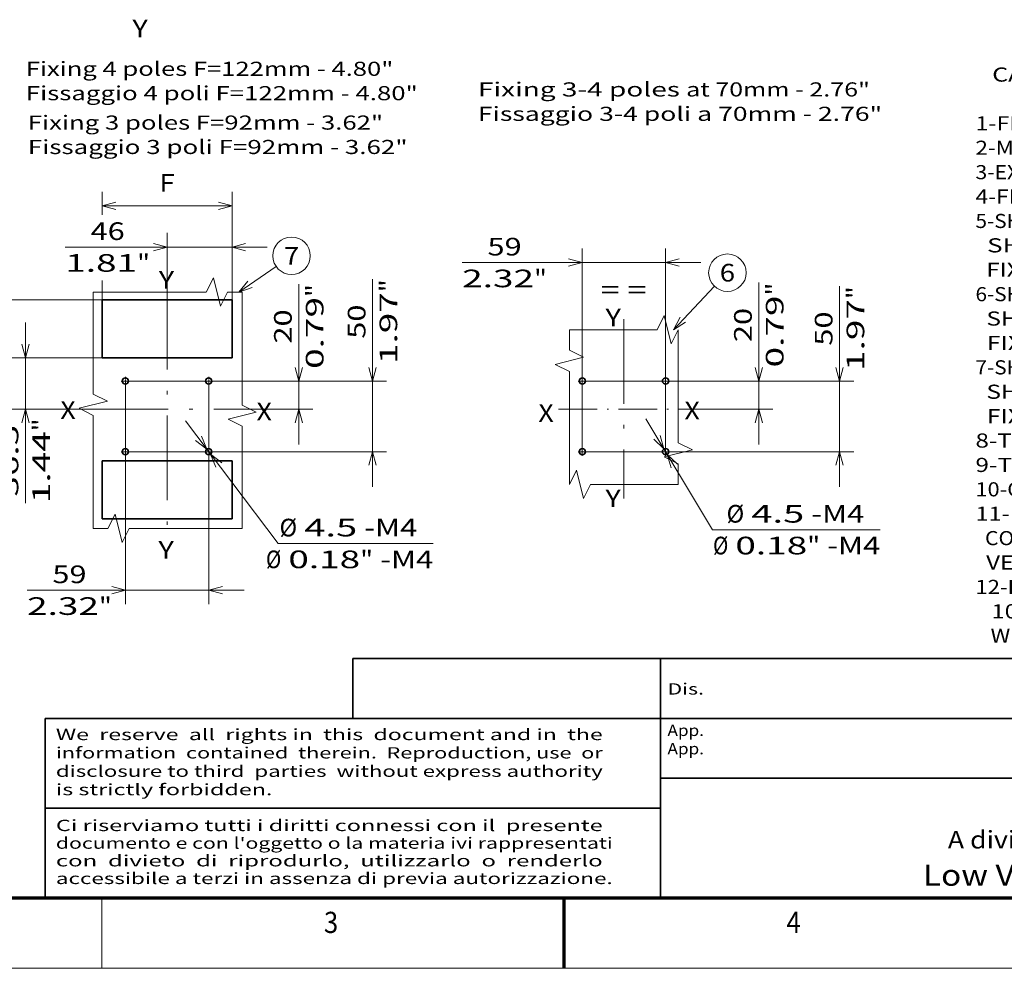
# Model space of a CAD drawing. Extents: x 0 to 420, y 0 to 297.
# Drawn here: x 136 to 276, y 0 to 134 of the extents above; entities that cross this region are included whole.
import ezdxf
from ezdxf.enums import TextEntityAlignment as Align

# ---------------------------------------------------------------- set-up
doc = ezdxf.new("R2010")
doc.units = 0
doc.linetypes.add('DASHDOT', pattern=[18.5, 12, -3, 0.5, -3])
doc.layers.get('0').update_dxf_attribs({"lineweight": 13})
doc.layers.add('General', color=7, linetype='Continuous', lineweight=13)
doc.styles.get("Standard").update_dxf_attribs({"font": 'isocp.shx'})
doc.dimstyles.get("Standard").update_dxf_attribs({"dimtxt": 2.5, "dimasz": 2.5, "dimexe": 1.25, "dimexo": 0.625, "dimtad": 1, "dimcen": 2.5, "dimadec": 0, "dimazin": 0, "dimtfac": 1, "dimtmove": 0, "dimatfit": 0, "dimfxl": 1, "dimarcsym": 0})

# ---------------------------------------------------------------- blocks, each defined once
blk = doc.blocks.new('*D34')
at = {"color": 7, "lineweight": 13, "ltscale": 0.458545}
blk.add_line((225.042779, 77.837935), (234.495652, 62.119652), dxfattribs=at)
at = {"color": 7, "lineweight": 13}
blk.add_line((234.495652, 62.119652), (258.248036, 62.119652), dxfattribs=at)
for points in [[(226.180423, 74.941861), (227.619646, 73.553107), (227.067619, 75.475414)], [(229.522705, 71.393084), (228.083482, 72.781838), (228.63551, 70.85953)]]:
    blk.add_lwpolyline(points, dxfattribs=at)
for s, p, p2 in [('%%c', (236.48555, 63.119652), (238.98555, 63.119652)), ('4.5', (239.985549, 63.119652), (247.491313, 63.119652)), ('-M4', (248.491313, 63.119652), (255.997075, 63.119652)), ('Ø', (234.566001, 58.619652), (236.734589, 58.619652)), ('0.18', (237.734587, 58.619652), (247.90894, 58.619652)), ('"', (247.90894, 58.619652), (249.742272, 58.619652)), ('-M4', (250.742275, 58.619652), (258.248036, 58.619652))]:
    blk.add_text(s, height=2.5, dxfattribs=at).set_placement(p, p2, align=Align.FIT)
blk = doc.blocks.new('*D35')
at = {"color": 5, "lineweight": 13}
for p, q in [((241.052811, 74.167473), (241.052811, 97.107115)), ((216.051564, 83.167473), (243.052811, 83.167473))]:
    blk.add_line(p, q, dxfattribs=at)
at = {"color": 5, "lineweight": 13, "ltscale": 0.30069}
blk.add_line((231.025198, 79.167473), (243.052811, 79.167473), dxfattribs=at)
at = {"color": 5, "lineweight": 13}
for points in [[(240.535173, 85.099324), (241.052811, 83.167473), (241.57045, 85.099324)], [(241.57045, 77.235621), (241.052811, 79.167473), (240.535173, 77.235621)]]:
    blk.add_lwpolyline(points, dxfattribs=at)
for s, p, p2 in [('"', (244.552811, 95.273782), (244.552811, 97.107116)), ('0.79', (244.552811, 85.099431), (244.552811, 95.273782)), ('20', (240.052811, 88.684685), (240.052811, 93.521861))]:
    blk.add_text(s, height=2.5, rotation=90.000003, dxfattribs=at).set_placement(p, p2, align=Align.FIT)
blk = doc.blocks.new('*D36')
at = {"color": 5, "lineweight": 13}
for p, q in [((252.488707, 68.167473), (252.488707, 96.606271)), ((216.051564, 83.167473), (254.488707, 83.167473)), ((216.051564, 73.167473), (254.488707, 73.167473))]:
    blk.add_line(p, q, dxfattribs=at)
for points in [[(251.971068, 85.099324), (252.488707, 83.167473), (253.006343, 85.099324)], [(253.006343, 71.235621), (252.488707, 73.167473), (251.971068, 71.235621)]]:
    blk.add_lwpolyline(points, dxfattribs=at)
for s, p, p2 in [('"', (255.988707, 94.772937), (255.988707, 96.606271)), ('1.97', (255.988707, 84.598587), (255.988707, 94.772938)), ('50', (251.488707, 88.183841), (251.488707, 93.021017))]:
    blk.add_text(s, height=2.5, rotation=90.000003, dxfattribs=at).set_placement(p, p2, align=Align.FIT)
blk = doc.blocks.new('*D37')
at = {"color": 7, "lineweight": 13}
for p, q in [((216.051564, 73.167473), (216.051564, 101.950204)), ((227.851564, 73.167473), (227.851564, 101.950204)), ((199.04388, 99.950204), (232.851564, 99.950204))]:
    blk.add_line(p, q, dxfattribs=at)
for points in [[(214.119712, 99.432567), (216.051564, 99.950204), (214.119712, 100.467842)], [(229.783416, 100.467842), (227.851564, 99.950204), (229.783416, 99.432567)]]:
    blk.add_lwpolyline(points, dxfattribs=at)
for s, p, p2 in [('59', (202.629134, 100.950204), (207.46631, 100.950204)), ('"', (209.218231, 96.450204), (211.051564, 96.450204)), ('2.32', (199.04388, 96.450204), (209.218231, 96.450204))]:
    blk.add_text(s, height=2.5, dxfattribs=at).set_placement(p, p2, align=Align.FIT)
blk = doc.blocks.new('*D45')
at = {"color": 7, "lineweight": 13}
for p, q in [((159.857363, 77.512659), (172.990686, 60.165344)), ((172.990686, 60.165344), (194.935089, 60.165344))]:
    blk.add_line(p, q, dxfattribs=at)
for points in [[(161.296615, 74.75403), (162.875398, 73.526249), (162.122022, 75.37893)], [(164.997427, 71.580915), (163.418644, 72.808696), (164.17202, 70.956016)]]:
    blk.add_lwpolyline(points, dxfattribs=at)
for s, p, p2 in [('%%c', (173.172601, 61.165344), (175.672601, 61.165344)), ('4.5', (176.672601, 61.165344), (184.178366, 61.165344)), ('-M4', (185.178366, 61.165344), (192.684128, 61.165344)), ('Ø', (171.253053, 56.665344), (173.421641, 56.665344)), ('0.18', (174.42164, 56.665344), (184.595993, 56.665344)), ('"', (184.595993, 56.665344), (186.429324, 56.665344)), ('-M4', (187.429327, 56.665344), (194.935089, 56.665344))]:
    blk.add_text(s, height=2.5, dxfattribs=at).set_placement(p, p2, align=Align.FIT)
blk = doc.blocks.new('*D46')
at = {"color": 5, "lineweight": 13}
for p, q in [((175.902173, 74.167473), (175.902173, 96.901713)), ((151.347021, 83.167473), (177.902173, 83.167473))]:
    blk.add_line(p, q, dxfattribs=at)
at = {"color": 5, "lineweight": 13, "ltscale": 0.20317}
blk.add_line((169.775382, 79.167473), (177.902173, 79.167473), dxfattribs=at)
at = {"color": 5, "lineweight": 13}
for points in [[(175.384535, 85.099324), (175.902173, 83.167473), (176.41981, 85.099324)], [(176.41981, 77.235621), (175.902173, 79.167473), (175.384535, 77.235621)]]:
    blk.add_lwpolyline(points, dxfattribs=at)
for s, p, p2 in [('"', (179.402173, 95.068381), (179.402173, 96.901715)), ('0.79', (179.402173, 84.894029), (179.402173, 95.068381)), ('20', (174.902173, 88.479283), (174.902173, 93.316459))]:
    blk.add_text(s, height=2.5, rotation=90.000003, dxfattribs=at).set_placement(p, p2, align=Align.FIT)
blk = doc.blocks.new('*D47')
at = {"color": 5, "lineweight": 13}
for p, q in [((186.34378, 68.167473), (186.34378, 97.584607)), ((151.347021, 83.167473), (188.34378, 83.167473)), ((151.347021, 73.167473), (188.34378, 73.167473))]:
    blk.add_line(p, q, dxfattribs=at)
for points in [[(185.826141, 85.099324), (186.34378, 83.167473), (186.861419, 85.099324)], [(186.861419, 71.235621), (186.34378, 73.167473), (185.826141, 71.235621)]]:
    blk.add_lwpolyline(points, dxfattribs=at)
for s, p, p2 in [('"', (189.84378, 95.751272), (189.84378, 97.584607)), ('1.97', (189.84378, 85.576922), (189.84378, 95.751274)), ('50', (185.34378, 89.162176), (185.34378, 93.999353))]:
    blk.add_text(s, height=2.5, rotation=90.000003, dxfattribs=at).set_placement(p, p2, align=Align.FIT)
blk = doc.blocks.new('*D48')
at = {"color": 7, "lineweight": 13}
for p, q in [((151.347021, 83.167473), (151.347021, 51.546876)), ((163.147021, 83.167473), (163.147021, 51.546876)), ((137.424412, 53.546876), (168.147021, 53.546876))]:
    blk.add_line(p, q, dxfattribs=at)
for points in [[(149.415169, 53.029237), (151.347021, 53.546876), (149.415169, 54.064514)], [(165.078873, 54.064514), (163.147021, 53.546876), (165.078873, 53.029237)]]:
    blk.add_lwpolyline(points, dxfattribs=at)
for s, p, p2 in [('59', (141.009666, 54.546876), (145.846843, 54.546876)), ('2.32', (137.424411, 50.046876), (147.598763, 50.046876)), ('"', (147.598764, 50.046876), (149.432097, 50.046876))]:
    blk.add_text(s, height=2.5, dxfattribs=at).set_placement(p, p2, align=Align.FIT)
blk = doc.blocks.new('*D49')
at = {"color": 5, "lineweight": 13}
blk.add_line((137.183635, 65.874147), (137.183635, 91.467473), dxfattribs=at)
at = {"color": 5, "lineweight": 13, "ltscale": 0.321585}
blk.add_line((148.047021, 86.467473), (135.183635, 86.467473), dxfattribs=at)
at = {"color": 5, "lineweight": 13, "ltscale": 0.255044}
blk.add_line((145.385387, 79.167473), (135.183635, 79.167473), dxfattribs=at)
at = {"color": 5, "lineweight": 13}
for points in [[(136.665997, 88.399325), (137.183635, 86.467473), (137.701272, 88.399325)], [(137.701272, 77.235621), (137.183635, 79.167473), (136.665997, 77.235621)]]:
    blk.add_lwpolyline(points, dxfattribs=at)
for s, p, p2 in [('"', (140.683635, 76.048499), (140.683635, 77.881832)), ('36.5', (136.183635, 66.790814), (136.183635, 76.965165)), ('1.44', (140.683635, 65.874147), (140.683635, 76.048499))]:
    blk.add_text(s, height=2.5, rotation=90.000003, dxfattribs=at).set_placement(p, p2, align=Align.FIT)
blk = doc.blocks.new('*D50')
at = {"color": 5, "lineweight": 13}
blk.add_line((148.047021, 94.667473), (127.823974, 94.667473), dxfattribs=at)
at = {"color": 5, "lineweight": 13, "ltscale": 0.3875}
blk.add_line((129.823974, 79.167473), (129.823974, 94.667473), dxfattribs=at)
at = {"color": 5, "lineweight": 13, "ltscale": 0.439035}
blk.add_line((145.385387, 79.167473), (127.823974, 79.167473), dxfattribs=at)
at = {"color": 5, "lineweight": 13}
for points in [[(130.341613, 92.735621), (129.823974, 94.667473), (129.306338, 92.735621)], [(129.306338, 81.099324), (129.823974, 79.167473), (130.341613, 81.099324)]]:
    blk.add_lwpolyline(points, dxfattribs=at)
for s, p, p2 in [('"', (133.323976, 91.087983), (133.323976, 92.921316)), ('77.5', (128.823974, 81.830297), (128.823974, 92.004649)), ('3.05', (133.323976, 80.91363), (133.323976, 91.087982))]:
    blk.add_text(s, height=2.5, rotation=90.000003, dxfattribs=at).set_placement(p, p2, align=Align.FIT)
blk = doc.blocks.new('*D51')
at = {"color": 5, "lineweight": 13, "ltscale": 0.184}
blk.add_line((157.247021, 96.785808), (157.247021, 104.145805), dxfattribs=at)
at = {"color": 5, "lineweight": 13, "ltscale": 0.236958}
blk.add_line((166.447021, 94.667473), (166.447021, 104.145805), dxfattribs=at)
at = {"color": 5, "lineweight": 13}
blk.add_line((142.829654, 102.145805), (171.447021, 102.145805), dxfattribs=at)
for points in [[(155.31517, 101.628167), (157.247021, 102.145805), (155.31517, 102.663443)], [(168.378873, 102.663443), (166.447021, 102.145805), (168.378873, 101.628167)]]:
    blk.add_lwpolyline(points, dxfattribs=at)
for s, p, p2 in [('46', (146.414908, 103.145805), (151.252084, 103.145805)), ('1.81', (142.829654, 98.645805), (153.004005, 98.645805)), ('"', (153.004005, 98.645805), (154.837338, 98.645805))]:
    blk.add_text(s, height=2.5, dxfattribs=at).set_placement(p, p2, align=Align.FIT)
blk = doc.blocks.new('*D52')
at = {"color": 34, "lineweight": 13, "ltscale": 0.081515}
blk.add_line((148.047021, 106.712547), (148.047021, 109.973158), dxfattribs=at)
at = {"color": 34, "lineweight": 13, "ltscale": 0.382642}
blk.add_line((166.447021, 94.667473), (166.447021, 109.973158), dxfattribs=at)
at = {"color": 34, "lineweight": 13, "ltscale": 0.46}
blk.add_line((148.047021, 107.973158), (166.447021, 107.973158), dxfattribs=at)
at = {"color": 34, "lineweight": 13, "ltscale": 0.068588}
blk.add_line((148.047021, 94.667473), (148.047021, 97.411009), dxfattribs=at)
at = {"color": 34, "lineweight": 13}
for points in [[(149.978873, 108.490797), (148.047021, 107.973158), (149.978873, 107.455519)], [(164.515169, 107.455519), (166.447021, 107.973158), (164.515169, 108.490797)]]:
    blk.add_lwpolyline(points, dxfattribs=at)
blk.add_text('F', height=2.5, dxfattribs=at).set_placement((156.162727, 109.973158), (158.331315, 109.973158), align=Align.FIT)
blk = doc.blocks.new('BLOCK1')
at = {"layer": 'General', "color": 7, "lineweight": 13, "width": 0.85}
for s, p, p2 in [('Ci riserviamo tutti i diritti connessi con il  presente', (141.500244, 19.432701), (218.946732, 19.432701)), ("documento e con l'oggetto o la materia ivi rappresentati", (141.500244, 16.932701), (220.363937, 16.932701)), ('con  divieto  di  riprodurlo,  utilizzarlo  o  renderlo', (141.500244, 14.432701), (218.946732, 14.432701)), ('accessibile a terzi in assenza di previa autorizzazione.', (141.500244, 11.932701), (220.363937, 11.932701))]:
    blk.add_text(s, height=1.6, dxfattribs=at).set_placement(p, p2, align=Align.FIT)
blk = doc.blocks.new('BLOCK2')
at = {"layer": 'General', "color": 7, "lineweight": 13, "width": 0.85}
for s, p, p2 in [('We  reserve  all  rights in  this  document and in  the', (141.500244, 32.316048), (218.946732, 32.316048)), ('information  contained  therein.  Reproduction, use  or', (141.500244, 29.716047), (218.946732, 29.716047)), ('disclosure to third  parties  without express authority', (141.500244, 27.116047), (218.946732, 27.116047)), ('is strictly forbidden.', (141.500244, 24.516048), (172.178848, 24.516048))]:
    blk.add_text(s, height=1.6, dxfattribs=at).set_placement(p, p2, align=Align.FIT)
blk = doc.blocks.new('BLOCK13')
at = {"layer": 'General', "color": 7, "lineweight": 13, "width": 0.85}
blk.add_text('Dis.', height=1.6, dxfattribs=at).set_placement((228.120041, 38.766899), (233.288879, 38.766899), align=Align.FIT)
blk = doc.blocks.new('BLOCK14')
at = {"layer": 'General', "color": 7, "lineweight": 13, "width": 0.85}
for p, p2 in [((228.120041, 32.900101), (233.288879, 32.900101)), ((228.120041, 30.3001), (233.288879, 30.3001))]:
    blk.add_text('App.', height=1.6, dxfattribs=at).set_placement(p, p2, align=Align.FIT)
blk = doc.blocks.new('BLOCK20')
at = {"color": 7, "lineweight": 13}
for s, p, p2 in [('   CAPTION', (293, 126.224785), (310.348694, 126.224785)), ('1-FIXED PART', (293, 119.314125), (313.818451, 119.314125)), ('2-MOVING PART ', (293, 115.858795), (317.288177, 115.858795)), ('3-EXTENDED FRONT TERMINALS', (293, 112.403458), (338.106628, 112.403458)), ('4-FLANGE ', (293, 108.948128), (308.613831, 108.948128)), ('5-SHAPE FOR COMPARTMENT DOOR ', (293, 105.492798), (343.311249, 105.492798)), ('  SHEET ', (293, 102.03746), (306.878967, 102.03746)), ('STEEL DRILLING FOR ', (306.878967, 102.03746), (339.841492, 102.03746)), ('  FIXING THE FLANGE', (293, 98.58213), (325.962524, 98.58213)), ('6-SHAPE FOR COMPARTMENT DOOR ', (293, 95.126801), (343.311249, 95.126801)), ('  SHEET STEEL DRILLING FOR FIXING ', (293, 91.671471), (351.985596, 91.671471)), ('  FIXED PART AT 70mm - 2.76"', (293, 88.216141), (341.576385, 88.216141)), ('7-SHAPE FOR COMPARTMENT DOOR ', (293, 84.760811), (343.311249, 84.760811)), ('  SHEET STEEL DRILLING FOR FIXING ', (293, 81.305481), (351.985596, 81.305481)), ('  FIXED PART AT 50mm - 1.97"', (293, 77.850151), (341.576385, 77.850151)), ('8-TIGHTENING TORQUE 1,1 Nm - 10 in.lbs', (293, 74.394821), (358.925079, 74.394821)), ('9-TIGHTENING TORQUE 6 Nm - 53 in.lbs ', (293, 70.939491), (357.190216, 70.939491)), ('10-OPTIONAL WIRING DUCT', (293, 67.484161), (332.902039, 67.484161)), ('11-FLD (FLD O RHD O RHE O MOE)', (293, 64.028831), (345.046112, 64.028831)), ('  COMPULSORY WITH WITHDRAWABLE ', (293, 60.573502), (346.781006, 60.573502)), ('  VERSION', (293, 57.118172), (308.613831, 57.118172)), ('12-INTERPHASE INSULATING BARRIERS', (293, 53.662842), (350.250732, 53.662842)), ('   100mm - 3.94" (COMPULSORY WITH ', (293, 50.207512), (351.985596, 50.207512)), ('   WITHDRAWABLE VERSION)', (293, 46.752182), (334.636902, 46.752182))]:
    blk.add_text(s, height=2, dxfattribs=at).set_placement(p, p2, align=Align.FIT)
blk = doc.blocks.new('BLOCK22')
at = {"color": 7, "lineweight": 13}
for s, p, p2 in [('Fixing 3-4 poles ', (-103.394691, 221.508942), (44.069313, 221.508942)), ('at 70mm - 2.76"', (44.069313, 221.508942), (174.184601, 221.508942)), ('Fissaggio 3-4 poli a 70mm - 2.76"', (-103.394691, 204.2323), (182.859009, 204.2323))]:
    blk.add_text(s, height=10.000001, dxfattribs=at).set_placement(p, p2, align=Align.FIT)
blk = doc.blocks.new('BLOCK23')
at = {"color": 7, "linetype": 'DASHDOT', "lineweight": 13, "ltscale": 0.14625}
for p, q in [((29.5, -27.075001), (29.5, -32.924999)), ((32.424999, -30), (26.575001, -30))]:
    blk.add_line(p, q, dxfattribs=at)
blk = doc.blocks.new('BLOCK24')
at = {"color": 7, "linetype": 'DASHDOT', "lineweight": 13, "ltscale": 0.14625}
for p, q in [((-29.5, 22.924999), (-29.5, 17.075001)), ((-26.575001, 20), (-32.424999, 20))]:
    blk.add_line(p, q, dxfattribs=at)
blk = doc.blocks.new('BLOCK25')
at = {"color": 7, "linetype": 'DASHDOT', "lineweight": 13, "ltscale": 0.14625}
for p, q in [((-29.5, -27.075001), (-29.5, -32.924999)), ((-26.575001, -30), (-32.424999, -30))]:
    blk.add_line(p, q, dxfattribs=at)
blk = doc.blocks.new('BLOCK26')
at = {"color": 7, "linetype": 'DASHDOT', "lineweight": 13, "ltscale": 0.14625}
for p, q in [((29.5, 22.924999), (29.5, 17.075001)), ((32.424999, 20), (26.575001, 20))]:
    blk.add_line(p, q, dxfattribs=at)
blk = doc.blocks.new('BLOCK27')
at = {"color": 7, "lineweight": 13}
blk.add_line((35.127144, 56.354588), (64.157433, 87.078201), dxfattribs=at)
blk.add_lwpolyline([(39.879822, 65.153), (35.127144, 56.354588), (43.642288, 61.5979)], dxfattribs=at)
blk.add_circle((73.273743, 96.726265), 13.273746, dxfattribs=at)
blk.add_text('6', height=12.500001, dxfattribs=at).set_placement((67.852272, 90.476265), (78.695213, 90.476265), align=Align.FIT)
blk = doc.blocks.new('BLOCK28')
at = {"color": 7, "lineweight": 13}
for s, p, p2 in [('Fixing 3 poles F=92mm - 3.62"', (-98.570442, 198.026077), (152.98584, 198.026077)), ('Fissaggio 3 poli F=92mm - 3.62"', (-98.570442, 180.749435), (170.334534, 180.749435))]:
    blk.add_text(s, height=10.000001, dxfattribs=at).set_placement(p, p2, align=Align.FIT)
blk = doc.blocks.new('BLOCK29')
at = {"color": 7, "lineweight": 13}
for s, p, p2 in [('Fixing 4 poles F=122mm - 4.80"', (-100, 236.123932), (160.230621, 236.123932)), ('Fissaggio 4 poli F=122mm - 4.80"', (-100, 218.847275), (177.579346, 218.847275))]:
    blk.add_text(s, height=10.000001, dxfattribs=at).set_placement(p, p2, align=Align.FIT)
blk = doc.blocks.new('BLOCK30')
at = {"color": 7, "linetype": 'DASHDOT', "lineweight": 13, "ltscale": 0.14625}
for p, q in [((29.5, -27.075001), (29.5, -32.924999)), ((32.424999, -30), (26.575001, -30))]:
    blk.add_line(p, q, dxfattribs=at)
blk = doc.blocks.new('BLOCK31')
at = {"color": 7, "linetype": 'DASHDOT', "lineweight": 13, "ltscale": 0.14625}
for p, q in [((-29.5, 22.924999), (-29.5, 17.075001)), ((-26.575001, 20), (-32.424999, 20))]:
    blk.add_line(p, q, dxfattribs=at)
blk = doc.blocks.new('BLOCK32')
at = {"color": 7, "linetype": 'DASHDOT', "lineweight": 13, "ltscale": 0.14625}
for p, q in [((-29.5, -27.075001), (-29.5, -32.924999)), ((-26.575001, -30), (-32.424999, -30))]:
    blk.add_line(p, q, dxfattribs=at)
blk = doc.blocks.new('BLOCK33')
at = {"color": 7, "linetype": 'DASHDOT', "lineweight": 13, "ltscale": 0.14625}
for p, q in [((29.5, 22.924999), (29.5, 17.075001)), ((32.424999, 20), (26.575001, 20))]:
    blk.add_line(p, q, dxfattribs=at)
blk = doc.blocks.new('BLOCK34')
at = {"color": 7, "lineweight": 13}
blk.add_line((50.731449, 83.024651), (77.212158, 101.198517), dxfattribs=at)
blk.add_lwpolyline([(57.230968, 90.624405), (50.731449, 83.024651), (60.160072, 86.356476)], dxfattribs=at)
blk.add_circle((88.15638, 108.709602), 13.273746, dxfattribs=at)
blk.add_text('7', height=12.500001, dxfattribs=at).set_placement((82.734909, 102.459602), (93.57785, 102.459602), align=Align.FIT)

msp = doc.modelspace()

# ---------------------------------------------------------------- linework, layer by layer
at = {"color": 7, "linetype": 'DASHDOT', "lineweight": 13}
for p, q in [((157.247021, 96.785808), (157.247021, 60.401025)), ((221.951564, 91.951968), (221.951564, 66.527081)), ((145.385387, 79.167473), (169.775382, 79.167473))]:
    msp.add_line(p, q, dxfattribs=at)
at = {"color": 7, "lineweight": 35, "ltscale": 0.205}
for p, q in [((148.047021, 86.467473), (148.047021, 94.667473)), ((166.447021, 94.667473), (166.447021, 86.467473)), ((148.047021, 71.867473), (148.047021, 63.667473)), ((166.447021, 63.667473), (166.447021, 71.867473))]:
    msp.add_line(p, q, dxfattribs=at)
at = {"color": 7, "lineweight": 35, "ltscale": 0.46}
for p, q in [((166.447021, 94.667473), (148.047021, 94.667473)), ((148.047021, 86.467473), (166.447021, 86.467473)), ((148.047021, 71.867473), (166.447021, 71.867473)), ((166.447021, 63.667473), (148.047021, 63.667473))]:
    msp.add_line(p, q, dxfattribs=at)
at = {"color": 7, "linetype": 'DASHDOT', "lineweight": 13, "ltscale": 0.458795}
msp.add_line((212.673396, 79.167473), (231.025198, 79.167473), dxfattribs=at)
at = {"color": 7, "lineweight": 35, "ltscale": 0.211669}
msp.add_line((183.56, 43.867), (183.56, 35.40025), dxfattribs=at)
at = {"color": 7, "lineweight": 35}
for p, q in [((227.12, 43.867), (183.56, 43.867)), ((140, 35.40025), (140, 10))]:
    msp.add_line(p, q, dxfattribs=at)
at = {"color": 7, "lineweight": 13}
for points in [[(146.805887, 95.772401), (162.805887, 95.772401), (163.805887, 97.772401), (164.805887, 93.772401), (165.805887, 95.772401), (167.878411, 95.772401)], [(146.805887, 62.308075), (146.805887, 78.308075), (144.805887, 79.308075), (148.805887, 80.308075), (146.805887, 81.308075), (146.805887, 95.772401)], [(167.878411, 95.772401), (167.878411, 79.772402), (169.878411, 78.772402), (165.878411, 77.772402), (167.878411, 76.772402), (167.878411, 62.308075)], [(214.23185, 90.438389), (226.652726, 90.438389), (227.652726, 92.438389), (228.652726, 88.438389), (229.652726, 90.438389)], [(214.23185, 68.530169), (214.23185, 84.530168), (212.23185, 85.530168), (216.23185, 86.530168), (214.23185, 87.530168), (214.23185, 90.438389)], [(229.652725, 90.438389), (229.652725, 74.43839), (231.652725, 73.43839), (227.652725, 72.438389), (229.652725, 71.438389), (229.652725, 68.530169)], [(229.652725, 68.530169), (217.23185, 68.530169), (216.23185, 66.530169), (215.23185, 70.530169), (214.23185, 68.530169)], [(167.878411, 62.308075), (151.878411, 62.308075), (150.878411, 60.308075), (149.878411, 64.308075), (148.878411, 62.308075), (146.805887, 62.308075)]]:
    msp.add_lwpolyline(points, dxfattribs=at)
at = {"color": 7, "lineweight": 35}
for centre in [(151.347021, 83.167473), (163.147021, 83.167473), (216.051564, 83.167473), (227.851564, 83.167473), (151.347021, 73.167473), (163.147021, 73.167473), (216.051564, 73.167473), (227.851564, 73.167473)]:
    msp.add_circle(centre, 0.45, dxfattribs=at)
at = {"layer": 'General', "color": 7, "lineweight": 35}
for p, q in [((227.12, 43.867), (410, 43.867)), ((227.12, 10), (227.12, 43.867)), ((140, 35.40025), (227.12, 35.40025)), ((227.12, 35.40025), (323.64, 35.40025)), ((227.12, 26.9335), (410, 26.9335)), ((140, 22.700125), (227.12, 22.700125))]:
    msp.add_line(p, q, dxfattribs=at)
at = {"layer": 'General', "color": 7, "lineweight": 70}
msp.add_line((17, 10), (410, 10), dxfattribs=at)
at = {"layer": 'General', "color": 7, "lineweight": 13, "ltscale": 0.25}
msp.add_line((148, 0), (148, 10), dxfattribs=at)
at = {"layer": 'General', "color": 7, "lineweight": 70, "ltscale": 0.25}
msp.add_line((213.5, 0), (213.5, 10), dxfattribs=at)
at = {"layer": 'General', "color": 7, "lineweight": 13}
msp.add_line((0, 0), (420, 0), dxfattribs=at)

# ---------------------------------------------------------------- block references
at = {"lineweight": 0, "xscale": 0.2, "yscale": 0.2, "zscale": 0.2}
for name, p in [('BLOCK29', (157.247021, 79.167473)), ('BLOCK22', (221.951564, 79.167473)), ('BLOCK28', (157.247021, 79.167473)), ('BLOCK34', (157.247021, 79.167473)), ('BLOCK27', (221.951564, 79.167473)), ('BLOCK31', (157.247021, 79.167473)), ('BLOCK33', (157.247021, 79.167473)), ('BLOCK24', (221.951564, 79.167473)), ('BLOCK26', (221.951564, 79.167473)), ('BLOCK32', (157.247021, 79.167473)), ('BLOCK30', (157.247021, 79.167473)), ('BLOCK25', (221.951564, 79.167473)), ('BLOCK23', (221.951564, 79.167473))]:
    msp.add_blockref(name, p, dxfattribs=at)
at = {"lineweight": 0}
msp.add_blockref('BLOCK20', (-21.262775, -0.650311), dxfattribs=at)
at = {"layer": 'General', "lineweight": 0}
for name in ['BLOCK13', 'BLOCK2', 'BLOCK14', 'BLOCK1']:
    msp.add_blockref(name, (0, 0), dxfattribs=at)

# ---------------------------------------------------------------- texts
at = {"color": 7, "lineweight": 13}
for s, height, p, p2 in [('Y', 2.5, (152.343888, 131.844826), (154.512477, 131.844826)), ('Y', 2.5, (156.08106, 96.251037), (158.249648, 96.251037)), ('= =', 2.5, (218.6479, 94.859772), (225.153665, 94.859772)), ('Y', 2.5, (219.350545, 90.900494), (221.519133, 90.900494)), ('X', 2.5, (142.135879, 77.805026), (144.304467, 77.805026)), ('X', 2.5, (169.921107, 77.596835), (172.089695, 77.596835)), ('X', 2.5, (209.836071, 77.390239), (212.004659, 77.390239)), ('X', 2.5, (230.52785, 77.742816), (232.696438, 77.742816)), ('Y', 2.5, (219.333302, 65.308536), (221.50189, 65.308536)), ('Y', 2.5, (156.033645, 57.993289), (158.202233, 57.993289)), ('A division of ABB S.p.A.', 2.5, (267.82373, 16.967949), (308.1763, 16.967949)), ('Low Voltage Breakers', 3, (264.307678, 11.692308), (311.692291, 11.692308))]:
    msp.add_text(s, height=height, dxfattribs=at).set_placement(p, p2, align=Align.FIT)
at = {"layer": 'General', "color": 7, "lineweight": 13}
for s, p, p2 in [('3', (179.463379, 5), (181.486633, 5)), ('4', (244.963379, 5), (246.986633, 5))]:
    msp.add_text(s, height=3, dxfattribs=at).set_placement(p, p2, align=Align.FIT)

# ---------------------------------------------------------------- dimensions: what is measured, and where the dimension line sits
at = {"color": 0, "lineweight": 0}
dim = msp.add_linear_dim(base=(166.447021, 107.973158), p1=(148.047021, 94.667473), p2=(166.447021, 94.667473), angle=0, text='F', dimstyle='STANDARD', override={"dimlfac": 5}, dxfattribs=at)
dim.commit()
dim.dimension.update_dxf_attribs({"geometry": '*D52', "text_midpoint": (157.247021, 107.973158), "dimtype": 161, "oblique_angle": 89.999523})
for base, p1, p2, angle, picture, middle, dimtype in [((157.247021, 102.145805), (166.447021, 94.667473), (157.247021, 96.785808), 179.999046, '*D51', (148.833496, 102.145805), 160), ((216.051564, 99.950204), (227.851564, 73.167473), (216.051564, 73.167473), 180, '*D37', (205.047722, 99.950204), 161), ((186.343781, 83.167473), (151.347021, 73.167473), (151.347021, 83.167473), 90, '*D47', (186.343781, 91.580765), 161), ((175.902172, 83.167473), (169.775382, 79.167473), (151.347021, 83.167473), 89.999523, '*D46', (175.902172, 90.897871), 160), ((241.052812, 83.167473), (231.025198, 79.167473), (216.051564, 83.167473), 89.999523, '*D35', (241.052812, 91.103273), 160), ((252.488706, 83.167473), (216.051564, 73.167473), (216.051564, 83.167473), 90, '*D36', (252.488706, 90.602429), 161), ((129.823976, 79.167473), (148.047021, 94.667473), (145.385387, 79.167473), 269.998569, '*D50', (129.823976, 86.917473), 160), ((137.183634, 79.167473), (148.047021, 86.467473), (145.385387, 79.167473), 269.998569, '*D49', (137.183634, 71.87799), 160), ((151.347021, 53.546877), (163.147021, 83.167473), (151.347021, 83.167473), 180, '*D48', (143.428254, 53.546877), 161)]:
    dim = msp.add_linear_dim(base=base, p1=p1, p2=p2, angle=angle, dimstyle='STANDARD', override={"dimlfac": 5}, dxfattribs=at)
    dim.commit()
    dim.dimension.update_dxf_attribs({"geometry": picture, "text_midpoint": middle, "dimtype": dimtype, "oblique_angle": 89.999523})
for p1, p2, picture, middle in [((162.875398, 73.52625), (163.418644, 72.808696), '*D45', (176.671767, 55.30314)), ((227.619646, 73.553107), (228.083482, 72.781838), '*D34', (237.659428, 56.858908))]:
    dim = msp.add_diameter_dim_2p(p1=p1, p2=p2, text='<>-M4', dimstyle='STANDARD', override={"dimlfac": 5}, dxfattribs=at)
    dim.commit()
    dim.dimension.update_dxf_attribs({"geometry": picture, "text_midpoint": middle, "dimtype": 163})

doc.saveas('drawing.dxf')
